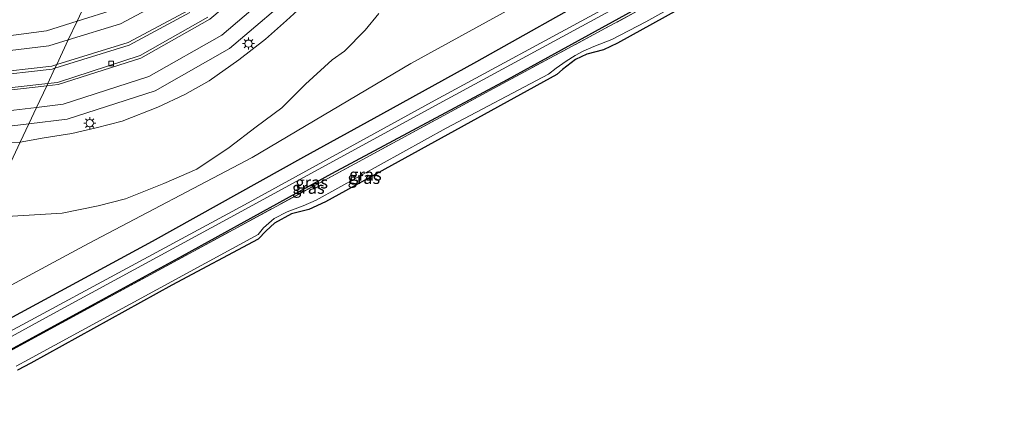
# Model space of a CAD drawing. Units: metres. Extents: x 250000 to 260010, y 477212 to 479796.
# Drawn here: x 253810 to 254015, y 477257 to 477339 of the extents above; entities that cross this region are included whole.
import ezdxf
from ezdxf.enums import TextEntityAlignment as Align

# ---------------------------------------------------------------- set-up
doc = ezdxf.new("R2010")
doc.units = ezdxf.units.M
doc.linetypes.add('IE-TERREINAFSCHEIDING', pattern=[10, 8, -2])
doc.layers.get('0').update_dxf_attribs({"lineweight": 25})
for name, color, linetype, lineweight in [('B-ME-GR-BOMENSTRUIKEN-GV-B6', 93, 'Continuous', 18), ('B-ME-GW-INSTEEKWATERGANG-L-B1', 10, 'Continuous', 25), ('B-ME-GW-TEENLIJN-L-B1', 93, 'Continuous', 18), ('B-ME-IE-GRASLAND-GV-B6', 93, 'Continuous', 18), ('B-ME-IE-HULPGEOMETRIE-L-B1', 53, 'Continuous', 18), ('B-ME-IE-MEUBILAIR_WEGMEUBILAIR-LICHTMAST-S-B1', 8, 'Continuous', 18), ('B-ME-IE-TERREINAFSCHEIDING-RASTERHEKWERK-L-B1', 8, 'IE-TERREINAFSCHEIDING', 18), ('B-ME-KG-KADASTRAAL-OPNAMEDTMGRENS-L-B1', 10, 'Continuous', 25), ('B-ME-OG-WATER-GV-B6', 153, 'Continuous', 18), ('B-ME-VH-VERH_SOORT-BITUMEN-GV-B6', 8, 'IE-TERREINAFSCHEIDING-NATUURLIJK-HOUTWAL', 18), ('B-ME-VV-KOLK-S-B1', 8, 'Continuous', 18), ('B-ME-VW-MARKERING-STREEP-015-L-B1', 7, 'Continuous', 18)]:
    doc.layers.add(name, color=color, linetype=linetype, lineweight=lineweight)
doc.styles.add('NLCS-ISO', font='NLCS-ISO.TTF')
doc.linetypes.add('IE-TERREINAFSCHEIDING-NATUURLIJK-HOUTWAL', pattern='A,7,-1.5,[67,NLCS.SHX,S=0.75,R=45,X=0,Y=0],-1.5,7,-1.5,[70,NLCS.SHX,S=0.75,R=0,X=0,Y=0],-1.5', length=20)

# ---------------------------------------------------------------- blocks, each defined once
blk = doc.blocks.new('kolk')
blk.add_lwpolyline([(-0.5, -0.5), (0.5, -0.5), (0.5, 0.5), (-0.5, 0.5)], close=True)
blk = doc.blocks.new('lantaarnpaal')
for p, q in [((-0.75, 0), (-1.25, 0)), ((-0.88, 0.88), (-0.53, 0.53)), ((0, 0.75), (0, 1.25)), ((0.53, 0.53), (0.88, 0.88)), ((0.75, 0), (1.25, 0)), ((-0.53, -0.53), (-0.88, -0.88)), ((0, -0.75), (0, -1.25)), ((0.53, -0.53), (0.88, -0.88))]:
    blk.add_line(p, q)
blk.add_circle((0, 0), 0.75)

msp = doc.modelspace()

# ---------------------------------------------------------------- linework, layer by layer
at = {"layer": 'B-ME-GR-BOMENSTRUIKEN-GV-B6'}
for points in [[(253994.768, 477492.476, 22.756), (253987.955, 477487.759, 22.756), (253979.233, 477480.895, 22.726), (253972.939, 477475.466, 22.726), (253967.896, 477470.873, 22.711), (253966.091, 477468.974, 22.693), (253964.096, 477466.787, 22.693), (253961.771, 477464.065, 22.726), (253960.027, 477461.718, 22.738), (253958.94, 477459.45, 22.744), (253958.202, 477457.297, 22.792), (253957.102, 477453.442, 22.834), (253954.969, 477444.984, 22.885), (253952.853, 477433.534, 22.927), (253951.511, 477423.769, 23.494), (253949.661, 477409.929, 23.611), (253948.133, 477392.222, 23.563), (253945.096, 477361.216, 23.515), (253924.018, 477348.372, 23.29), (253891.345, 477330.383, 22.798), (253858.404, 477310.788, 22.612), (253824.429, 477292.936, 22.336), (253792.197, 477275.601, 22.402)], [(253802.824, 477298.241, 22.576), (253810.21, 477313.976, 27.907), (253815.215, 477314.915, 27.808), (253820.907, 477315.815, 27.754), (253825.968, 477316.955, 27.661), (253831.401, 477318.35, 27.652), (253838.796, 477321.279, 27.598), (253844.408, 477323.913, 27.487), (253849.423, 477326.748, 27.403), (253855.641, 477331.093, 27.358), (253861.165, 477335.377, 27.232), (253865.475, 477339.262, 27.148), (253871.596, 477344.928, 27.037)], [(253884.667, 477340.73, 23.155), (253881.827, 477337.249, 23.074), (253877.578, 477332.881, 23.014), (253875.017, 477331.115, 23.005), (253869.447, 477326.06, 22.99), (253864.522, 477321.15, 22.939), (253859.235, 477317.154, 22.9), (253853.578, 477312.872, 22.828), (253846.863, 477308.406, 22.783), (253840.061, 477305.379, 22.783), (253832.052, 477302.23, 22.777), (253826.386, 477300.75, 22.762), (253818.917, 477299.238, 22.555), (253802.824, 477298.241, 22.576)], [(253802.824, 477298.241, 22.576), (253818.917, 477299.238, 22.555), (253826.386, 477300.75, 22.762), (253832.052, 477302.23, 22.777), (253840.061, 477305.379, 22.783), (253846.863, 477308.406, 22.783), (253853.578, 477312.872, 22.828), (253859.235, 477317.154, 22.9), (253864.522, 477321.15, 22.939), (253869.447, 477326.06, 22.99), (253875.017, 477331.115, 23.005), (253877.578, 477332.881, 23.014), (253881.827, 477337.249, 23.074), (253884.667, 477340.73, 23.155)], [(253800.916, 477313.795, 27.997), (253810.21, 477313.976, 27.907), (253802.824, 477298.241, 22.576)]]:
    msp.add_polyline3d(points, dxfattribs=at)
at = {"layer": 'B-ME-GW-INSTEEKWATERGANG-L-B1'}
for points in [[(253783.875, 477257.873, 22.454), (253809.625, 477271.65, 22.423), (253843.895, 477290.393, 22.405), (253874.954, 477307.488, 22.396), (253911.416, 477327.033, 22.492), (253939.483, 477342.466, 22.657), (253955.391, 477351.177, 22.732), (253956.536, 477351.799, 22.873), (253964.109, 477355.794, 22.969)], [(253931.591, 477345.715, 23.11), (253904.933, 477330.727, 22.771), (253885.038, 477319.654, 22.603), (253869.061, 477310.908, 22.453), (253837.585, 477293.37, 22.231), (253787.885, 477266.415, 22.216)]]:
    msp.add_polyline3d(points, dxfattribs=at)
at = {"layer": 'B-ME-GW-TEENLIJN-L-B1'}
for points in [[(253809.382, 477267.432, 22.513), (253811.923, 477268.809, 22.537), (253859.599, 477294.795, 22.618), (253860.7, 477296.163, 22.567), (253862.921, 477298.133, 22.516), (253865.625, 477299.496, 22.492), (253868.962, 477300.799, 22.501), (253871.668, 477301.939, 22.51), (253898.67, 477316.93, 22.585), (253919.898, 477328.115, 22.768), (253921.509, 477329.383, 22.792), (253923.592, 477330.845, 22.825), (253925.469, 477332.012, 22.831), (253927.077, 477332.912, 22.879), (253929.332, 477333.854, 22.882), (253933.057, 477335.363, 22.882), (253940.108, 477338.987, 22.939), (253956.81, 477348.341, 23.014), (253982.623, 477362.438, 23.188)], [(253884.667, 477340.73, 23.155), (253881.827, 477337.249, 23.074), (253877.578, 477332.881, 23.014), (253875.017, 477331.115, 23.005), (253869.447, 477326.06, 22.99), (253864.522, 477321.15, 22.939), (253859.235, 477317.154, 22.9), (253853.578, 477312.872, 22.828), (253846.863, 477308.406, 22.783), (253840.061, 477305.379, 22.783), (253832.052, 477302.23, 22.777), (253826.386, 477300.75, 22.762), (253818.917, 477299.238, 22.555), (253802.824, 477298.241, 22.576)]]:
    msp.add_polyline3d(points, dxfattribs=at)
at = {"layer": 'B-ME-IE-GRASLAND-GV-B6'}
for points in [[(253792.197, 477275.601, 22.402), (253824.429, 477292.936, 22.336), (253858.404, 477310.788, 22.612), (253891.345, 477330.383, 22.798), (253924.018, 477348.372, 23.29), (253945.096, 477361.216, 23.515), (253948.133, 477392.222, 23.563), (253949.661, 477409.929, 23.611), (253951.511, 477423.769, 23.494), (253952.853, 477433.534, 22.927), (253954.969, 477444.984, 22.885), (253957.102, 477453.442, 22.834), (253958.202, 477457.297, 22.792), (253958.94, 477459.45, 22.744), (253960.027, 477461.718, 22.738), (253961.771, 477464.065, 22.726), (253964.096, 477466.787, 22.693), (253966.091, 477468.974, 22.693), (253967.896, 477470.873, 22.711), (253972.939, 477475.466, 22.726), (253979.233, 477480.895, 22.726), (253987.955, 477487.759, 22.756), (253994.768, 477492.476, 22.756), (253999.389, 477487.418, 22.528)], [(253981.094, 477360.548, 23.56), (253934.253, 477334.555, 23.305), (253931.352, 477333.22, 23.317), (253927.832, 477332.311, 23.344), (253925.5, 477331.188, 23.32), (253922.796, 477329.102, 23.275), (253921.61, 477328.038, 23.284), (253873.578, 477301.592, 23.122), (253870.138, 477300.001, 23.119), (253866.554, 477299.078, 23.119), (253863.012, 477297.138, 23.119), (253861.276, 477295.606, 23.125), (253859.601, 477293.813, 23.128), (253841.693, 477284.301, 23.107), (253812.446, 477268.081, 23.005), (253809.63, 477266.638, 22.96)], [(253783.571, 477257.226, 22.405), (253783.875, 477257.873, 22.454), (253809.625, 477271.65, 22.423), (253843.895, 477290.393, 22.405), (253874.954, 477307.488, 22.396), (253911.416, 477327.033, 22.492), (253939.483, 477342.466, 22.657), (253955.391, 477351.177, 22.732), (253956.536, 477351.799, 22.873), (253955.873, 477350.803, 22.804), (253951.711, 477348.529, 22.795), (253938.924, 477341.543, 22.771), (253907.737, 477324.75, 22.543), (253871.644, 477305.158, 22.516), (253829.029, 477281.98, 22.309), (253783.571, 477257.226, 22.405)], [(253783.875, 477257.873, 22.454), (253785.352, 477261.019, 20.722), (253816.964, 477278.291, 20.722), (253855.506, 477299.237, 20.716), (253897.19, 477322.057, 20.716), (253950.683, 477351.104, 20.716), (253952.075, 477351.942, 20.716), (253953.181, 477352.738, 20.716), (253955.228, 477352.537, 22.123), (253957.61, 477353.394, 22.339), (253956.536, 477351.799, 22.873), (253955.391, 477351.177, 22.732), (253939.483, 477342.466, 22.657), (253911.416, 477327.033, 22.492), (253874.954, 477307.488, 22.396), (253843.895, 477290.393, 22.405), (253809.625, 477271.65, 22.423), (253783.875, 477257.873, 22.454)], [(253956.81, 477348.341, 23.014), (253940.108, 477338.987, 22.939), (253933.057, 477335.363, 22.882), (253929.332, 477333.854, 22.882), (253927.077, 477332.912, 22.879), (253925.469, 477332.012, 22.831), (253923.592, 477330.845, 22.825), (253921.509, 477329.383, 22.792), (253919.898, 477328.115, 22.768), (253898.67, 477316.93, 22.585), (253871.668, 477301.939, 22.51), (253868.962, 477300.799, 22.501), (253865.625, 477299.496, 22.492), (253862.921, 477298.133, 22.516), (253860.7, 477296.163, 22.567), (253859.599, 477294.795, 22.618), (253811.923, 477268.809, 22.537), (253809.382, 477267.432, 22.513)], [(253809.382, 477267.432, 22.513), (253811.923, 477268.809, 22.537), (253859.599, 477294.795, 22.618), (253860.7, 477296.163, 22.567), (253862.921, 477298.133, 22.516), (253865.625, 477299.496, 22.492), (253868.962, 477300.799, 22.501), (253871.668, 477301.939, 22.51), (253898.67, 477316.93, 22.585), (253919.898, 477328.115, 22.768), (253921.509, 477329.383, 22.792), (253923.592, 477330.845, 22.825), (253925.469, 477332.012, 22.831), (253927.077, 477332.912, 22.879), (253929.332, 477333.854, 22.882), (253933.057, 477335.363, 22.882), (253940.108, 477338.987, 22.939), (253956.81, 477348.341, 23.014)], [(253787.885, 477266.415, 22.216), (253837.585, 477293.37, 22.231), (253869.061, 477310.908, 22.453), (253885.038, 477319.654, 22.603), (253904.933, 477330.727, 22.771), (253931.591, 477345.715, 23.11)], [(253931.591, 477345.715, 23.11), (253904.933, 477330.727, 22.771), (253885.038, 477319.654, 22.603), (253869.061, 477310.908, 22.453), (253837.585, 477293.37, 22.231), (253787.885, 477266.415, 22.216)], [(253871.596, 477344.928, 27.037), (253865.475, 477339.262, 27.148), (253861.165, 477335.377, 27.232), (253855.641, 477331.093, 27.358), (253849.423, 477326.748, 27.403), (253844.408, 477323.913, 27.487), (253838.796, 477321.279, 27.598), (253831.401, 477318.35, 27.652), (253825.968, 477316.955, 27.661), (253820.907, 477315.815, 27.754), (253815.215, 477314.915, 27.808), (253810.21, 477313.976, 27.907), (253812.018, 477317.83, 27.879), (253819.954, 477318.762, 27.778), (253838.247, 477324.704, 27.65), (253853.693, 477333.464, 27.436), (253868.713, 477346.269, 27.188)], [(253783.571, 477257.226, 22.405), (253829.029, 477281.98, 22.309), (253871.644, 477305.158, 22.516), (253907.737, 477324.75, 22.543), (253938.924, 477341.543, 22.771)], [(253930.927, 477341.444, 20.866), (253896.35, 477322.732, 20.674), (253856.797, 477301.004, 20.656), (253786.216, 477262.859, 20.704)], [(253823.925, 477343.196, 26.612), (253822.011, 477339.118, 26.778), (253815.676, 477337.111, 26.902), (253803.53, 477335.569, 27.146)], [(253822.011, 477339.118, 26.778), (253823.925, 477343.196, 26.612)], [(253829.987, 477341.645, 26.622), (253822.011, 477339.118, 26.778)], [(253849.188, 477339.972, 27.05), (253835.159, 477332.006, 27.217), (253817.935, 477326.435, 27.382), (253815.951, 477326.207, 27.403), (253817.442, 477329.385, 27.331), (253832.822, 477334.187, 27.043), (253845.441, 477340.958, 26.766)], [(253803.3, 477327.66, 27.563), (253816.831, 477329.194, 27.342), (253817.442, 477329.385, 27.331), (253815.951, 477326.207, 27.403), (253802.97, 477324.715, 27.538)], [(253803.256, 477316.801, 27.99), (253812.018, 477317.83, 27.879), (253810.21, 477313.976, 27.907), (253800.916, 477313.795, 27.997)]]:
    msp.add_polyline3d(points, dxfattribs=at)
at = {"layer": 'B-ME-IE-HULPGEOMETRIE-L-B1'}
msp.add_polyline3d([(253802.824, 477298.241, 22.576), (253810.21, 477313.976, 27.907), (253812.018, 477317.83, 27.879), (253813.609, 477321.22, 27.704), (253815.714, 477325.702, 27.434), (253815.951, 477326.207, 27.403), (253817.442, 477329.385, 27.331), (253817.804, 477330.155, 27.286), (253820.209, 477335.279, 27.019), (253822.011, 477339.118, 26.778), (253823.925, 477343.196, 26.612)], dxfattribs=at)
at = {"layer": 'B-ME-IE-TERREINAFSCHEIDING-RASTERHEKWERK-L-B1'}
msp.add_polyline3d([(253783.571, 477257.226, 22.405), (253829.029, 477281.98, 22.309), (253871.644, 477305.158, 22.516), (253907.737, 477324.75, 22.543), (253938.924, 477341.543, 22.771), (253951.711, 477348.529, 22.795), (253955.873, 477350.803, 22.804), (253956.536, 477351.799, 22.873), (253957.61, 477353.394, 22.339), (253960.632, 477357.933, 23.614), (253961.123, 477358.694, 23.773)], dxfattribs=at)
at = {"layer": 'B-ME-KG-KADASTRAAL-OPNAMEDTMGRENS-L-B1'}
msp.add_polyline3d([(254014.5404, 477470.8321, 22.8748), (253974.286, 477433.604, 22.945), (253973.167, 477431.234, 23.122), (253985.329, 477372.07, 23.806), (253981.58, 477369.163, 23.71), (253978.536, 477364.679, 22.444), (253964.109, 477355.794, 22.969), (253982.623, 477362.438, 23.188), (253981.094, 477360.548, 23.56), (253934.253, 477334.555, 23.305), (253931.352, 477333.22, 23.317), (253927.832, 477332.311, 23.344), (253925.5, 477331.188, 23.32), (253922.796, 477329.102, 23.275), (253921.61, 477328.038, 23.284), (253873.578, 477301.592, 23.122), (253870.138, 477300.001, 23.119), (253866.554, 477299.078, 23.119), (253863.012, 477297.138, 23.119), (253861.276, 477295.606, 23.125), (253859.601, 477293.813, 23.128), (253841.693, 477284.301, 23.107), (253812.446, 477268.081, 23.005), (253809.63, 477266.638, 22.96)], dxfattribs=at)
at = {"layer": 'B-ME-OG-WATER-GV-B6'}
for points in [[(253950.683, 477351.104, 20.716), (253897.19, 477322.057, 20.716), (253855.506, 477299.237, 20.716), (253816.964, 477278.291, 20.722), (253785.352, 477261.019, 20.722)], [(253786.216, 477262.859, 20.704), (253856.797, 477301.004, 20.656), (253896.35, 477322.732, 20.674), (253930.927, 477341.444, 20.866)]]:
    msp.add_polyline3d(points, dxfattribs=at)
at = {"layer": 'B-ME-VH-VERH_SOORT-BITUMEN-GV-B6'}
for points in [[(253868.713, 477346.269, 27.188), (253853.693, 477333.464, 27.436), (253838.247, 477324.704, 27.65), (253819.954, 477318.762, 27.778), (253812.018, 477317.83, 27.879), (253813.609, 477321.22, 27.704), (253815.714, 477325.702, 27.434), (253815.951, 477326.207, 27.403), (253817.935, 477326.435, 27.382), (253835.159, 477332.006, 27.217), (253849.188, 477339.972, 27.05)], [(253817.442, 477329.385, 27.331), (253817.804, 477330.155, 27.286), (253820.209, 477335.279, 27.019), (253822.011, 477339.118, 26.778), (253829.987, 477341.645, 26.622)], [(253845.441, 477340.958, 26.766), (253832.822, 477334.187, 27.043), (253817.442, 477329.385, 27.331)], [(253822.011, 477339.118, 26.778), (253820.209, 477335.279, 27.019), (253817.804, 477330.155, 27.286), (253817.442, 477329.385, 27.331), (253816.831, 477329.194, 27.342), (253803.3, 477327.66, 27.563)], [(253803.53, 477335.569, 27.146), (253815.676, 477337.111, 26.902), (253822.011, 477339.118, 26.778)], [(253802.97, 477324.715, 27.538), (253815.951, 477326.207, 27.403)], [(253815.951, 477326.207, 27.403), (253815.714, 477325.702, 27.434), (253813.609, 477321.22, 27.704), (253812.018, 477317.83, 27.879), (253803.256, 477316.801, 27.99)]]:
    msp.add_polyline3d(points, dxfattribs=at)
at = {"layer": 'B-ME-VW-MARKERING-STREEP-015-L-B1'}
for points in [[(253815.714, 477325.702, 27.434), (253818.117, 477325.978, 27.409), (253835.282, 477331.463, 27.259), (253849.61, 477339.556, 27.085), (253863.68, 477351.469, 26.873), (253875.076, 477364.309, 26.622), (253887.23, 477381.545, 26.236), (253897.552, 477399.152, 25.781), (253907.103, 477416.289, 25.313), (253915.647, 477430.9, 24.909), (253924.559, 477445.758, 24.587), (253932.703, 477458.448, 24.315), (253943.425, 477474.051, 24.043), (253957.529, 477490.675, 23.764), (253970.994, 477504.384, 23.593), (253978.449, 477510.339, 23.513)], [(253813.609, 477321.22, 27.704), (253819.116, 477321.88, 27.648), (253836.892, 477327.619, 27.468), (253852.08, 477336.21, 27.3), (253866.485, 477348.582, 27.049), (253878.108, 477361.777, 26.774), (253890.442, 477379.575, 26.328), (253900.687, 477397.345, 25.827), (253910.225, 477414.549, 25.307), (253918.694, 477429.155, 24.874), (253927.559, 477443.896, 24.499), (253935.642, 477456.48, 24.181), (253946.584, 477471.844, 23.908), (253960.355, 477488.245, 23.615), (253973.565, 477501.563, 23.416), (253980.993, 477507.553, 23.335)], [(253817.804, 477330.155, 27.286), (253832.639, 477334.744, 27.019), (253845.256, 477341.47, 26.734), (253855.569, 477349.695, 26.418), (253866.304, 477361.825, 25.96), (253874.061, 477375.298, 25.56), (253879.668, 477393.306, 25.082), (253881.078, 477409.872, 24.679), (253879.561, 477424.089, 24.373), (253875.105, 477438.702, 24.064), (253871.736, 477445.052, 23.943)], [(253670.846, 477439.928, 29.14), (253671.879, 477438.436, 29.13), (253673.129, 477437.008, 29.102), (253685.543, 477423.658, 28.883), (253705.783, 477402.053, 28.665), (253716.172, 477390.885, 28.542), (253722.807, 477383.804, 28.469), (253727.884, 477378.229, 28.393), (253732.9, 477372.01, 28.303), (253738.028, 477365.265, 28.214), (253741.196, 477361.149, 28.178), (253743.401, 477358.378, 28.151), (253749.798, 477352.051, 28.092), (253759.116, 477345.159, 27.946), (253768.779, 477339.648, 27.807), (253779.379, 477335.598, 27.688), (253792.068, 477333.018, 27.485), (253803.5, 477332.515, 27.315), (253816.137, 477334.037, 27.098), (253820.209, 477335.279, 27.019)], [(253820.209, 477335.279, 27.019), (253831.023, 477338.577, 26.808), (253843.045, 477345.062, 26.517), (253852.626, 477352.636, 26.204), (253862.903, 477364.528, 25.743), (253870.059, 477376.908, 25.357), (253875.452, 477394.162, 24.86), (253876.819, 477409.897, 24.483), (253875.329, 477423.046, 24.169), (253871.208, 477436.989, 23.883), (253869.485, 477440.256, 23.811)], [(253654.77, 477438.915, 29.277), (253681.084, 477411.108, 29.075), (253697.934, 477393.301, 28.838), (253716.352, 477373.763, 28.578), (253728.346, 477361.097, 28.427), (253739.921, 477349.666, 28.307), (253752.45, 477339.552, 28.099), (253768.436, 477330.832, 27.916), (253785.164, 477325.664, 27.743), (253802.968, 477324.239, 27.566), (253815.714, 477325.702, 27.434)], [(253649.856, 477436.875, 29.228), (253649.939, 477436.819, 29.228), (253653.548, 477434.39, 29.24), (253657.913, 477430.21, 29.211), (253678.376, 477408.599, 28.968), (253695.155, 477390.808, 28.748), (253713.681, 477371.295, 28.495), (253725.606, 477358.572, 28.378), (253737.057, 477346.935, 28.385), (253750.044, 477336.201, 28.284), (253766.762, 477326.767, 28.143), (253784.234, 477321.645, 27.963), (253802.977, 477319.946, 27.811), (253813.609, 477321.22, 27.704)], [(253663.459, 477435.744, 29.293), (253679.567, 477418.742, 29.088), (253700.368, 477396.704, 28.857), (253710.833, 477385.565, 28.724), (253719.455, 477376.41, 28.64), (253727.246, 477368.137, 28.53), (253736.825, 477358.373, 28.38), (253746.806, 477349.112, 28.271), (253756.448, 477341.639, 28.157), (253766.876, 477335.779, 28.037), (253778.213, 477331.542, 27.894), (253791.514, 477328.813, 27.708), (253803.222, 477328.305, 27.556), (253816.757, 477329.831, 27.305), (253817.804, 477330.155, 27.286)]]:
    msp.add_polyline3d(points, dxfattribs=at)

# ---------------------------------------------------------------- block references
at = {"layer": 'B-ME-IE-MEUBILAIR_WEGMEUBILAIR-LICHTMAST-S-B1', "rotation": 90}
for p in [(253857.622, 477334.483, 27.441), (253824.653, 477317.957, 27.662)]:
    msp.add_blockref('lantaarnpaal', p, dxfattribs=at)
at = {"layer": 'B-ME-VV-KOLK-S-B1', "rotation": 90}
msp.add_blockref('kolk', (253829.103, 477330.336, 27.184), dxfattribs=at)

# ---------------------------------------------------------------- texts
at = {"layer": 'B-ME-IE-GRASLAND-GV-B6', "ltscale": 0.2, "style": 'NLCS-ISO'}
for p in [(253881.5685, 477306.5745), (253881.8915, 477307.263), (253870.0535, 477304.5125), (253870.7425, 477305.6335)]:
    msp.add_text('gras', height=2.5, dxfattribs=at).set_placement(p, align=Align.MIDDLE_CENTER)

doc.saveas('drawing.dxf')
